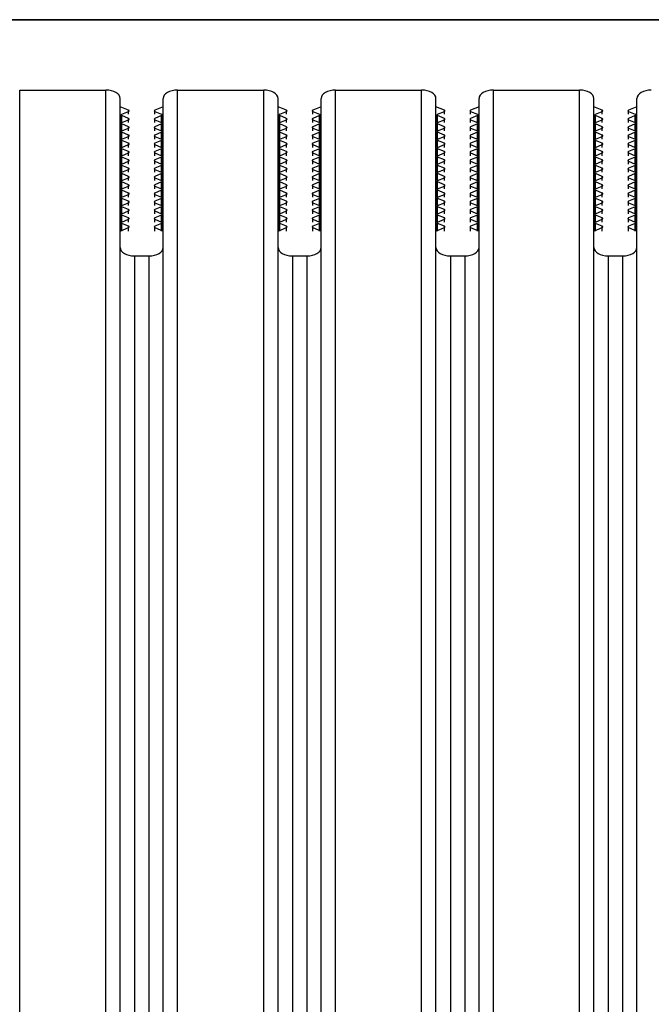
# Model space of a CAD drawing. Units: millimetres. Extents: x -299 to 5409, y 171 to 4207.
# Drawn here: x 3198 to 3242, y 2919 to 2988 of the extents above; entities that cross this region are included whole.
import ezdxf

# ---------------------------------------------------------------- set-up
doc = ezdxf.new("R2010")
doc.units = ezdxf.units.MM
doc.header["$LTSCALE"] = 326.7
doc.layers.add('KOD1930-0110DXF_CONTINUOUS_LINE', color=7, linetype='CONTINUOUS')
doc.layers.add('KOD1930-0620DXF_CONTINUOUS_LINE', color=7, linetype='CONTINUOUS')

msp = doc.modelspace()

# ---------------------------------------------------------------- linework, layer by layer
at = {"layer": 'KOD1930-0110DXF_CONTINUOUS_LINE', "color": 0, "linetype": 'Continuous'}
for p, q in [((3277.655, 2988.058), (3138.655, 2988.058)), ((3197.655, 2152.965), (3197.655, 2983.15)), ((3197.655, 2983.15), (3203.655, 2983.15)), ((3203.655, 2152.965), (3203.655, 2983.15)), ((3208.655, 2152.965), (3208.655, 2983.15)), ((3208.655, 2983.15), (3214.655, 2983.15)), ((3214.655, 2152.965), (3214.655, 2983.15)), ((3219.655, 2152.965), (3219.655, 2983.15)), ((3219.655, 2983.15), (3225.655, 2983.15)), ((3225.655, 2152.965), (3225.655, 2983.15)), ((3230.655, 2152.965), (3230.655, 2983.15)), ((3230.655, 2983.15), (3236.655, 2983.15)), ((3236.655, 2152.965), (3236.655, 2983.15)), ((3204.655, 2153.543), (3204.655, 2982.573)), ((3207.655, 2153.543), (3207.655, 2982.573)), ((3215.655, 2153.543), (3215.655, 2982.573)), ((3218.655, 2153.543), (3218.655, 2982.573)), ((3226.655, 2153.543), (3226.655, 2982.573)), ((3229.655, 2153.543), (3229.655, 2982.573)), ((3237.655, 2153.543), (3237.655, 2982.573)), ((3240.655, 2153.543), (3240.655, 2982.573)), ((3205.241, 2981.754), (3204.655, 2981.996)), ((3204.769, 2981.465), (3205.241, 2981.66)), ((3205.241, 2981.465), (3205.241, 2981.754)), ((3207.655, 2981.996), (3207.069, 2981.754)), ((3207.069, 2981.465), (3207.069, 2981.754)), ((3207.069, 2981.66), (3207.541, 2981.465)), ((3216.241, 2981.754), (3215.655, 2981.996)), ((3215.769, 2981.465), (3216.241, 2981.66)), ((3216.241, 2981.465), (3216.241, 2981.754)), ((3218.655, 2981.996), (3218.069, 2981.754)), ((3218.069, 2981.465), (3218.069, 2981.754)), ((3218.069, 2981.66), (3218.541, 2981.465)), ((3227.241, 2981.754), (3226.655, 2981.996)), ((3226.769, 2981.465), (3227.241, 2981.66)), ((3227.241, 2981.465), (3227.241, 2981.754)), ((3229.655, 2981.996), (3229.069, 2981.754)), ((3229.069, 2981.465), (3229.069, 2981.754)), ((3229.069, 2981.66), (3229.541, 2981.465)), ((3238.241, 2981.754), (3237.655, 2981.996)), ((3237.769, 2981.465), (3238.241, 2981.66)), ((3238.241, 2981.465), (3238.241, 2981.754)), ((3240.655, 2981.996), (3240.069, 2981.754)), ((3240.069, 2981.465), (3240.069, 2981.754)), ((3240.069, 2981.66), (3240.541, 2981.465)), ((3204.727, 2980.888), (3204.727, 2981.418)), ((3204.727, 2980.311), (3204.727, 2980.841)), ((3204.769, 2980.888), (3204.769, 2981.371)), ((3205.241, 2981.177), (3204.769, 2981.371)), ((3204.769, 2980.888), (3205.241, 2981.083)), ((3204.769, 2980.311), (3204.769, 2980.794)), ((3205.241, 2980.599), (3204.769, 2980.794)), ((3205.241, 2980.888), (3205.241, 2981.177)), ((3207.541, 2981.371), (3207.069, 2981.177)), ((3207.069, 2980.888), (3207.069, 2981.177)), ((3207.069, 2981.083), (3207.541, 2980.888)), ((3207.541, 2980.794), (3207.069, 2980.599)), ((3207.541, 2980.888), (3207.541, 2981.371)), ((3207.541, 2980.311), (3207.541, 2980.794)), ((3207.583, 2980.888), (3207.583, 2981.418)), ((3207.583, 2980.311), (3207.583, 2980.841)), ((3215.727, 2980.888), (3215.727, 2981.418)), ((3215.727, 2980.311), (3215.727, 2980.841)), ((3215.769, 2980.888), (3215.769, 2981.371)), ((3216.241, 2981.177), (3215.769, 2981.371)), ((3215.769, 2980.888), (3216.241, 2981.083)), ((3215.769, 2980.311), (3215.769, 2980.794)), ((3216.241, 2980.599), (3215.769, 2980.794)), ((3216.241, 2980.888), (3216.241, 2981.177)), ((3218.541, 2981.371), (3218.069, 2981.177)), ((3218.069, 2980.888), (3218.069, 2981.177)), ((3218.069, 2981.083), (3218.541, 2980.888)), ((3218.541, 2980.794), (3218.069, 2980.599)), ((3218.541, 2980.888), (3218.541, 2981.371)), ((3218.541, 2980.311), (3218.541, 2980.794)), ((3218.583, 2980.888), (3218.583, 2981.418)), ((3218.583, 2980.311), (3218.583, 2980.841)), ((3226.727, 2980.888), (3226.727, 2981.418)), ((3226.727, 2980.311), (3226.727, 2980.841)), ((3226.769, 2980.888), (3226.769, 2981.371)), ((3227.241, 2981.177), (3226.769, 2981.371)), ((3226.769, 2980.888), (3227.241, 2981.083)), ((3226.769, 2980.311), (3226.769, 2980.794)), ((3227.241, 2980.599), (3226.769, 2980.794)), ((3227.241, 2980.888), (3227.241, 2981.177)), ((3229.541, 2981.371), (3229.069, 2981.177)), ((3229.069, 2980.888), (3229.069, 2981.177)), ((3229.069, 2981.083), (3229.541, 2980.888)), ((3229.541, 2980.794), (3229.069, 2980.599)), ((3229.541, 2980.888), (3229.541, 2981.371)), ((3229.541, 2980.311), (3229.541, 2980.794)), ((3229.583, 2980.888), (3229.583, 2981.418)), ((3229.583, 2980.311), (3229.583, 2980.841)), ((3237.727, 2980.888), (3237.727, 2981.418)), ((3237.727, 2980.311), (3237.727, 2980.841)), ((3237.769, 2980.888), (3237.769, 2981.371)), ((3238.241, 2981.177), (3237.769, 2981.371)), ((3237.769, 2980.888), (3238.241, 2981.083)), ((3237.769, 2980.311), (3237.769, 2980.794)), ((3238.241, 2980.599), (3237.769, 2980.794)), ((3238.241, 2980.888), (3238.241, 2981.177)), ((3240.541, 2981.371), (3240.069, 2981.177)), ((3240.069, 2980.888), (3240.069, 2981.177)), ((3240.069, 2981.083), (3240.541, 2980.888)), ((3240.541, 2980.794), (3240.069, 2980.599)), ((3240.541, 2980.888), (3240.541, 2981.371)), ((3240.541, 2980.311), (3240.541, 2980.794)), ((3240.583, 2980.888), (3240.583, 2981.418)), ((3240.583, 2980.311), (3240.583, 2980.841)), ((3204.727, 2979.733), (3204.727, 2980.264)), ((3204.769, 2980.311), (3205.241, 2980.505)), ((3204.769, 2979.733), (3204.769, 2980.217)), ((3205.241, 2980.022), (3204.769, 2980.217)), ((3205.241, 2980.311), (3205.241, 2980.599)), ((3207.069, 2980.311), (3207.069, 2980.599)), ((3207.069, 2980.505), (3207.541, 2980.311)), ((3207.541, 2980.217), (3207.069, 2980.022)), ((3207.541, 2979.733), (3207.541, 2980.217)), ((3207.583, 2979.733), (3207.583, 2980.264)), ((3215.727, 2979.733), (3215.727, 2980.264)), ((3215.769, 2980.311), (3216.241, 2980.505)), ((3215.769, 2979.733), (3215.769, 2980.217)), ((3216.241, 2980.022), (3215.769, 2980.217)), ((3216.241, 2980.311), (3216.241, 2980.599)), ((3218.069, 2980.311), (3218.069, 2980.599)), ((3218.069, 2980.505), (3218.541, 2980.311)), ((3218.541, 2980.217), (3218.069, 2980.022)), ((3218.541, 2979.733), (3218.541, 2980.217)), ((3218.583, 2979.733), (3218.583, 2980.264)), ((3226.727, 2979.733), (3226.727, 2980.264)), ((3226.769, 2980.311), (3227.241, 2980.505)), ((3226.769, 2979.733), (3226.769, 2980.217)), ((3227.241, 2980.022), (3226.769, 2980.217)), ((3227.241, 2980.311), (3227.241, 2980.599)), ((3229.069, 2980.311), (3229.069, 2980.599)), ((3229.069, 2980.505), (3229.541, 2980.311)), ((3229.541, 2980.217), (3229.069, 2980.022)), ((3229.541, 2979.733), (3229.541, 2980.217)), ((3229.583, 2979.733), (3229.583, 2980.264)), ((3237.727, 2979.733), (3237.727, 2980.264)), ((3237.769, 2980.311), (3238.241, 2980.505)), ((3237.769, 2979.733), (3237.769, 2980.217)), ((3238.241, 2980.022), (3237.769, 2980.217)), ((3238.241, 2980.311), (3238.241, 2980.599)), ((3240.069, 2980.311), (3240.069, 2980.599)), ((3240.069, 2980.505), (3240.541, 2980.311)), ((3240.541, 2980.217), (3240.069, 2980.022)), ((3240.541, 2979.733), (3240.541, 2980.217)), ((3240.583, 2979.733), (3240.583, 2980.264)), ((3204.727, 2979.156), (3204.727, 2979.686)), ((3204.769, 2979.733), (3205.241, 2979.928)), ((3204.769, 2979.156), (3204.769, 2979.639)), ((3205.241, 2979.445), (3204.769, 2979.639)), ((3205.241, 2979.733), (3205.241, 2980.022)), ((3205.241, 2979.156), (3205.241, 2979.445)), ((3207.069, 2979.733), (3207.069, 2980.022)), ((3207.069, 2979.928), (3207.541, 2979.733)), ((3207.541, 2979.639), (3207.069, 2979.445)), ((3207.069, 2979.156), (3207.069, 2979.445)), ((3207.541, 2979.156), (3207.541, 2979.639)), ((3207.583, 2979.156), (3207.583, 2979.686)), ((3215.727, 2979.156), (3215.727, 2979.686)), ((3215.769, 2979.733), (3216.241, 2979.928)), ((3215.769, 2979.156), (3215.769, 2979.639)), ((3216.241, 2979.445), (3215.769, 2979.639)), ((3216.241, 2979.733), (3216.241, 2980.022)), ((3216.241, 2979.156), (3216.241, 2979.445)), ((3218.069, 2979.733), (3218.069, 2980.022)), ((3218.069, 2979.928), (3218.541, 2979.733)), ((3218.541, 2979.639), (3218.069, 2979.445)), ((3218.069, 2979.156), (3218.069, 2979.445)), ((3218.541, 2979.156), (3218.541, 2979.639)), ((3218.583, 2979.156), (3218.583, 2979.686)), ((3226.727, 2979.156), (3226.727, 2979.686)), ((3226.769, 2979.733), (3227.241, 2979.928)), ((3226.769, 2979.156), (3226.769, 2979.639)), ((3227.241, 2979.445), (3226.769, 2979.639)), ((3227.241, 2979.733), (3227.241, 2980.022)), ((3227.241, 2979.156), (3227.241, 2979.445)), ((3229.069, 2979.733), (3229.069, 2980.022)), ((3229.069, 2979.928), (3229.541, 2979.733)), ((3229.541, 2979.639), (3229.069, 2979.445)), ((3229.069, 2979.156), (3229.069, 2979.445)), ((3229.541, 2979.156), (3229.541, 2979.639)), ((3229.583, 2979.156), (3229.583, 2979.686)), ((3237.727, 2979.156), (3237.727, 2979.686)), ((3237.769, 2979.733), (3238.241, 2979.928)), ((3237.769, 2979.156), (3237.769, 2979.639)), ((3238.241, 2979.445), (3237.769, 2979.639)), ((3238.241, 2979.733), (3238.241, 2980.022)), ((3238.241, 2979.156), (3238.241, 2979.445)), ((3240.069, 2979.733), (3240.069, 2980.022)), ((3240.069, 2979.928), (3240.541, 2979.733)), ((3240.541, 2979.639), (3240.069, 2979.445)), ((3240.069, 2979.156), (3240.069, 2979.445)), ((3240.541, 2979.156), (3240.541, 2979.639)), ((3240.583, 2979.156), (3240.583, 2979.686)), ((3204.727, 2978.579), (3204.727, 2979.109)), ((3204.769, 2979.156), (3205.241, 2979.351)), ((3204.769, 2978.579), (3204.769, 2979.062)), ((3205.241, 2978.867), (3204.769, 2979.062)), ((3204.769, 2978.579), (3205.241, 2978.773)), ((3205.241, 2978.579), (3205.241, 2978.867)), ((3207.069, 2979.351), (3207.541, 2979.156)), ((3207.541, 2979.062), (3207.069, 2978.867)), ((3207.069, 2978.579), (3207.069, 2978.867)), ((3207.069, 2978.773), (3207.541, 2978.579)), ((3207.541, 2978.579), (3207.541, 2979.062)), ((3207.583, 2978.579), (3207.583, 2979.109)), ((3215.727, 2978.579), (3215.727, 2979.109)), ((3215.769, 2979.156), (3216.241, 2979.351)), ((3215.769, 2978.579), (3215.769, 2979.062)), ((3216.241, 2978.867), (3215.769, 2979.062)), ((3215.769, 2978.579), (3216.241, 2978.773)), ((3216.241, 2978.579), (3216.241, 2978.867)), ((3218.069, 2979.351), (3218.541, 2979.156)), ((3218.541, 2979.062), (3218.069, 2978.867)), ((3218.069, 2978.579), (3218.069, 2978.867)), ((3218.069, 2978.773), (3218.541, 2978.579)), ((3218.541, 2978.579), (3218.541, 2979.062)), ((3218.583, 2978.579), (3218.583, 2979.109)), ((3226.727, 2978.579), (3226.727, 2979.109)), ((3226.769, 2979.156), (3227.241, 2979.351)), ((3226.769, 2978.579), (3226.769, 2979.062)), ((3227.241, 2978.867), (3226.769, 2979.062)), ((3226.769, 2978.579), (3227.241, 2978.773)), ((3227.241, 2978.579), (3227.241, 2978.867)), ((3229.069, 2979.351), (3229.541, 2979.156)), ((3229.541, 2979.062), (3229.069, 2978.867)), ((3229.069, 2978.579), (3229.069, 2978.867)), ((3229.069, 2978.773), (3229.541, 2978.579)), ((3229.541, 2978.579), (3229.541, 2979.062)), ((3229.583, 2978.579), (3229.583, 2979.109)), ((3237.727, 2978.579), (3237.727, 2979.109)), ((3237.769, 2979.156), (3238.241, 2979.351)), ((3237.769, 2978.579), (3237.769, 2979.062)), ((3238.241, 2978.867), (3237.769, 2979.062)), ((3237.769, 2978.579), (3238.241, 2978.773)), ((3238.241, 2978.579), (3238.241, 2978.867)), ((3240.069, 2979.351), (3240.541, 2979.156)), ((3240.541, 2979.062), (3240.069, 2978.867)), ((3240.069, 2978.579), (3240.069, 2978.867)), ((3240.069, 2978.773), (3240.541, 2978.579)), ((3240.541, 2978.579), (3240.541, 2979.062)), ((3240.583, 2978.579), (3240.583, 2979.109)), ((3204.727, 2978.001), (3204.727, 2978.532)), ((3204.769, 2978.001), (3204.769, 2978.485)), ((3205.241, 2978.29), (3204.769, 2978.485)), ((3204.769, 2978.001), (3205.241, 2978.196)), ((3205.241, 2978.001), (3205.241, 2978.29)), ((3207.541, 2978.485), (3207.069, 2978.29)), ((3207.069, 2978.001), (3207.069, 2978.29)), ((3207.069, 2978.196), (3207.541, 2978.001)), ((3207.541, 2978.001), (3207.541, 2978.485)), ((3207.583, 2978.001), (3207.583, 2978.532)), ((3215.727, 2978.001), (3215.727, 2978.532)), ((3215.769, 2978.001), (3215.769, 2978.485)), ((3216.241, 2978.29), (3215.769, 2978.485)), ((3215.769, 2978.001), (3216.241, 2978.196)), ((3216.241, 2978.001), (3216.241, 2978.29)), ((3218.541, 2978.485), (3218.069, 2978.29)), ((3218.069, 2978.001), (3218.069, 2978.29)), ((3218.069, 2978.196), (3218.541, 2978.001)), ((3218.541, 2978.001), (3218.541, 2978.485)), ((3218.583, 2978.001), (3218.583, 2978.532)), ((3226.727, 2978.001), (3226.727, 2978.532)), ((3226.769, 2978.001), (3226.769, 2978.485)), ((3227.241, 2978.29), (3226.769, 2978.485)), ((3226.769, 2978.001), (3227.241, 2978.196)), ((3227.241, 2978.001), (3227.241, 2978.29)), ((3229.541, 2978.485), (3229.069, 2978.29)), ((3229.069, 2978.001), (3229.069, 2978.29)), ((3229.069, 2978.196), (3229.541, 2978.001)), ((3229.541, 2978.001), (3229.541, 2978.485)), ((3229.583, 2978.001), (3229.583, 2978.532)), ((3237.727, 2978.001), (3237.727, 2978.532)), ((3237.769, 2978.001), (3237.769, 2978.485)), ((3238.241, 2978.29), (3237.769, 2978.485)), ((3237.769, 2978.001), (3238.241, 2978.196)), ((3238.241, 2978.001), (3238.241, 2978.29)), ((3240.541, 2978.485), (3240.069, 2978.29)), ((3240.069, 2978.001), (3240.069, 2978.29)), ((3240.069, 2978.196), (3240.541, 2978.001)), ((3240.541, 2978.001), (3240.541, 2978.485)), ((3240.583, 2978.001), (3240.583, 2978.532)), ((3204.727, 2977.424), (3204.727, 2977.954)), ((3204.727, 2976.847), (3204.727, 2977.377)), ((3204.769, 2977.424), (3204.769, 2977.907)), ((3205.241, 2977.713), (3204.769, 2977.907)), ((3204.769, 2977.424), (3205.241, 2977.619)), ((3205.241, 2977.424), (3205.241, 2977.713)), ((3207.541, 2977.907), (3207.069, 2977.713)), ((3207.069, 2977.424), (3207.069, 2977.713)), ((3207.069, 2977.619), (3207.541, 2977.424)), ((3207.541, 2977.424), (3207.541, 2977.907)), ((3207.583, 2977.424), (3207.583, 2977.954)), ((3207.583, 2976.847), (3207.583, 2977.377)), ((3215.727, 2977.424), (3215.727, 2977.954)), ((3215.727, 2976.847), (3215.727, 2977.377)), ((3215.769, 2977.424), (3215.769, 2977.907)), ((3216.241, 2977.713), (3215.769, 2977.907)), ((3215.769, 2977.424), (3216.241, 2977.619)), ((3216.241, 2977.424), (3216.241, 2977.713)), ((3218.541, 2977.907), (3218.069, 2977.713)), ((3218.069, 2977.424), (3218.069, 2977.713)), ((3218.069, 2977.619), (3218.541, 2977.424)), ((3218.541, 2977.424), (3218.541, 2977.907)), ((3218.583, 2977.424), (3218.583, 2977.954)), ((3218.583, 2976.847), (3218.583, 2977.377)), ((3226.727, 2977.424), (3226.727, 2977.954)), ((3226.727, 2976.847), (3226.727, 2977.377)), ((3226.769, 2977.424), (3226.769, 2977.907)), ((3227.241, 2977.713), (3226.769, 2977.907)), ((3226.769, 2977.424), (3227.241, 2977.619)), ((3227.241, 2977.424), (3227.241, 2977.713)), ((3229.541, 2977.907), (3229.069, 2977.713)), ((3229.069, 2977.424), (3229.069, 2977.713)), ((3229.069, 2977.619), (3229.541, 2977.424)), ((3229.541, 2977.424), (3229.541, 2977.907)), ((3229.583, 2977.424), (3229.583, 2977.954)), ((3229.583, 2976.847), (3229.583, 2977.377)), ((3237.727, 2977.424), (3237.727, 2977.954)), ((3237.727, 2976.847), (3237.727, 2977.377)), ((3237.769, 2977.424), (3237.769, 2977.907)), ((3238.241, 2977.713), (3237.769, 2977.907)), ((3237.769, 2977.424), (3238.241, 2977.619)), ((3238.241, 2977.424), (3238.241, 2977.713)), ((3240.541, 2977.907), (3240.069, 2977.713)), ((3240.069, 2977.424), (3240.069, 2977.713)), ((3240.069, 2977.619), (3240.541, 2977.424)), ((3240.541, 2977.424), (3240.541, 2977.907)), ((3240.583, 2977.424), (3240.583, 2977.954)), ((3240.583, 2976.847), (3240.583, 2977.377)), ((3204.727, 2976.269), (3204.727, 2976.8)), ((3204.769, 2976.847), (3204.769, 2977.33)), ((3205.241, 2977.135), (3204.769, 2977.33)), ((3204.769, 2976.847), (3205.241, 2977.041)), ((3204.769, 2976.269), (3204.769, 2976.753)), ((3205.241, 2976.558), (3204.769, 2976.753)), ((3205.241, 2976.847), (3205.241, 2977.135)), ((3207.541, 2977.33), (3207.069, 2977.135)), ((3207.069, 2976.847), (3207.069, 2977.135)), ((3207.069, 2977.041), (3207.541, 2976.847)), ((3207.541, 2976.753), (3207.069, 2976.558)), ((3207.541, 2976.847), (3207.541, 2977.33)), ((3207.541, 2976.269), (3207.541, 2976.753)), ((3207.583, 2976.269), (3207.583, 2976.8)), ((3215.727, 2976.269), (3215.727, 2976.8)), ((3215.769, 2976.847), (3215.769, 2977.33)), ((3216.241, 2977.135), (3215.769, 2977.33)), ((3215.769, 2976.847), (3216.241, 2977.041)), ((3215.769, 2976.269), (3215.769, 2976.753)), ((3216.241, 2976.558), (3215.769, 2976.753)), ((3216.241, 2976.847), (3216.241, 2977.135)), ((3218.541, 2977.33), (3218.069, 2977.135)), ((3218.069, 2976.847), (3218.069, 2977.135)), ((3218.069, 2977.041), (3218.541, 2976.847)), ((3218.541, 2976.753), (3218.069, 2976.558)), ((3218.541, 2976.847), (3218.541, 2977.33)), ((3218.541, 2976.269), (3218.541, 2976.753)), ((3218.583, 2976.269), (3218.583, 2976.8)), ((3226.727, 2976.269), (3226.727, 2976.8)), ((3226.769, 2976.847), (3226.769, 2977.33)), ((3227.241, 2977.135), (3226.769, 2977.33)), ((3226.769, 2976.847), (3227.241, 2977.041)), ((3226.769, 2976.269), (3226.769, 2976.753)), ((3227.241, 2976.558), (3226.769, 2976.753)), ((3227.241, 2976.847), (3227.241, 2977.135)), ((3229.541, 2977.33), (3229.069, 2977.135)), ((3229.069, 2976.847), (3229.069, 2977.135)), ((3229.069, 2977.041), (3229.541, 2976.847)), ((3229.541, 2976.753), (3229.069, 2976.558)), ((3229.541, 2976.847), (3229.541, 2977.33)), ((3229.541, 2976.269), (3229.541, 2976.753)), ((3229.583, 2976.269), (3229.583, 2976.8)), ((3237.727, 2976.269), (3237.727, 2976.8)), ((3237.769, 2976.847), (3237.769, 2977.33)), ((3238.241, 2977.135), (3237.769, 2977.33)), ((3237.769, 2976.847), (3238.241, 2977.041)), ((3237.769, 2976.269), (3237.769, 2976.753)), ((3238.241, 2976.558), (3237.769, 2976.753)), ((3238.241, 2976.847), (3238.241, 2977.135)), ((3240.541, 2977.33), (3240.069, 2977.135)), ((3240.069, 2976.847), (3240.069, 2977.135)), ((3240.069, 2977.041), (3240.541, 2976.847)), ((3240.541, 2976.753), (3240.069, 2976.558)), ((3240.541, 2976.847), (3240.541, 2977.33)), ((3240.541, 2976.269), (3240.541, 2976.753)), ((3240.583, 2976.269), (3240.583, 2976.8)), ((3204.727, 2975.692), (3204.727, 2976.222)), ((3204.769, 2976.269), (3205.241, 2976.464)), ((3204.769, 2975.692), (3204.769, 2976.175)), ((3205.241, 2975.98), (3204.769, 2976.175)), ((3205.241, 2976.269), (3205.241, 2976.558)), ((3205.241, 2975.692), (3205.241, 2975.98)), ((3207.069, 2976.269), (3207.069, 2976.558)), ((3207.069, 2976.464), (3207.541, 2976.269)), ((3207.541, 2976.175), (3207.069, 2975.98)), ((3207.069, 2975.692), (3207.069, 2975.98)), ((3207.541, 2975.692), (3207.541, 2976.175)), ((3207.583, 2975.692), (3207.583, 2976.222)), ((3215.727, 2975.692), (3215.727, 2976.222)), ((3215.769, 2976.269), (3216.241, 2976.464)), ((3215.769, 2975.692), (3215.769, 2976.175)), ((3216.241, 2975.98), (3215.769, 2976.175)), ((3216.241, 2976.269), (3216.241, 2976.558)), ((3216.241, 2975.692), (3216.241, 2975.98)), ((3218.069, 2976.269), (3218.069, 2976.558)), ((3218.069, 2976.464), (3218.541, 2976.269)), ((3218.541, 2976.175), (3218.069, 2975.98)), ((3218.069, 2975.692), (3218.069, 2975.98)), ((3218.541, 2975.692), (3218.541, 2976.175)), ((3218.583, 2975.692), (3218.583, 2976.222)), ((3226.727, 2975.692), (3226.727, 2976.222)), ((3226.769, 2976.269), (3227.241, 2976.464)), ((3226.769, 2975.692), (3226.769, 2976.175)), ((3227.241, 2975.98), (3226.769, 2976.175)), ((3227.241, 2976.269), (3227.241, 2976.558)), ((3227.241, 2975.692), (3227.241, 2975.98)), ((3229.069, 2976.269), (3229.069, 2976.558)), ((3229.069, 2976.464), (3229.541, 2976.269)), ((3229.541, 2976.175), (3229.069, 2975.98)), ((3229.069, 2975.692), (3229.069, 2975.98)), ((3229.541, 2975.692), (3229.541, 2976.175)), ((3229.583, 2975.692), (3229.583, 2976.222)), ((3237.727, 2975.692), (3237.727, 2976.222)), ((3237.769, 2976.269), (3238.241, 2976.464)), ((3237.769, 2975.692), (3237.769, 2976.175)), ((3238.241, 2975.98), (3237.769, 2976.175)), ((3238.241, 2976.269), (3238.241, 2976.558)), ((3238.241, 2975.692), (3238.241, 2975.98)), ((3240.069, 2976.269), (3240.069, 2976.558)), ((3240.069, 2976.464), (3240.541, 2976.269)), ((3240.541, 2976.175), (3240.069, 2975.98)), ((3240.069, 2975.692), (3240.069, 2975.98)), ((3240.541, 2975.692), (3240.541, 2976.175)), ((3240.583, 2975.692), (3240.583, 2976.222)), ((3204.727, 2975.114), (3204.727, 2975.645)), ((3204.769, 2975.692), (3205.241, 2975.887)), ((3204.769, 2975.114), (3204.769, 2975.598)), ((3205.241, 2975.403), (3204.769, 2975.598)), ((3204.769, 2975.114), (3205.241, 2975.309)), ((3205.241, 2975.114), (3205.241, 2975.403)), ((3207.069, 2975.887), (3207.541, 2975.692)), ((3207.541, 2975.598), (3207.069, 2975.403)), ((3207.069, 2975.114), (3207.069, 2975.403)), ((3207.069, 2975.309), (3207.541, 2975.114)), ((3207.541, 2975.114), (3207.541, 2975.598)), ((3207.583, 2975.114), (3207.583, 2975.645)), ((3215.727, 2975.114), (3215.727, 2975.645)), ((3215.769, 2975.692), (3216.241, 2975.887)), ((3215.769, 2975.114), (3215.769, 2975.598)), ((3216.241, 2975.403), (3215.769, 2975.598)), ((3215.769, 2975.114), (3216.241, 2975.309)), ((3216.241, 2975.114), (3216.241, 2975.403)), ((3218.069, 2975.887), (3218.541, 2975.692)), ((3218.541, 2975.598), (3218.069, 2975.403)), ((3218.069, 2975.114), (3218.069, 2975.403)), ((3218.069, 2975.309), (3218.541, 2975.114)), ((3218.541, 2975.114), (3218.541, 2975.598)), ((3218.583, 2975.114), (3218.583, 2975.645)), ((3226.727, 2975.114), (3226.727, 2975.645)), ((3226.769, 2975.692), (3227.241, 2975.887)), ((3226.769, 2975.114), (3226.769, 2975.598)), ((3227.241, 2975.403), (3226.769, 2975.598)), ((3226.769, 2975.114), (3227.241, 2975.309)), ((3227.241, 2975.114), (3227.241, 2975.403)), ((3229.069, 2975.887), (3229.541, 2975.692)), ((3229.541, 2975.598), (3229.069, 2975.403)), ((3229.069, 2975.114), (3229.069, 2975.403)), ((3229.069, 2975.309), (3229.541, 2975.114)), ((3229.541, 2975.114), (3229.541, 2975.598)), ((3229.583, 2975.114), (3229.583, 2975.645)), ((3237.727, 2975.114), (3237.727, 2975.645)), ((3237.769, 2975.692), (3238.241, 2975.887)), ((3237.769, 2975.114), (3237.769, 2975.598)), ((3238.241, 2975.403), (3237.769, 2975.598)), ((3237.769, 2975.114), (3238.241, 2975.309)), ((3238.241, 2975.114), (3238.241, 2975.403)), ((3240.069, 2975.887), (3240.541, 2975.692)), ((3240.541, 2975.598), (3240.069, 2975.403)), ((3240.069, 2975.114), (3240.069, 2975.403)), ((3240.069, 2975.309), (3240.541, 2975.114)), ((3240.541, 2975.114), (3240.541, 2975.598)), ((3240.583, 2975.114), (3240.583, 2975.645)), ((3204.727, 2974.537), (3204.727, 2975.067)), ((3204.769, 2974.537), (3204.769, 2975.02)), ((3205.241, 2974.826), (3204.769, 2975.02)), ((3204.769, 2974.537), (3205.241, 2974.732)), ((3205.241, 2974.537), (3205.241, 2974.826)), ((3207.541, 2975.02), (3207.069, 2974.826)), ((3207.069, 2974.537), (3207.069, 2974.826)), ((3207.069, 2974.732), (3207.541, 2974.537)), ((3207.541, 2974.537), (3207.541, 2975.02)), ((3207.583, 2974.537), (3207.583, 2975.067)), ((3215.727, 2974.537), (3215.727, 2975.067)), ((3215.769, 2974.537), (3215.769, 2975.02)), ((3216.241, 2974.826), (3215.769, 2975.02)), ((3215.769, 2974.537), (3216.241, 2974.732)), ((3216.241, 2974.537), (3216.241, 2974.826)), ((3218.541, 2975.02), (3218.069, 2974.826)), ((3218.069, 2974.537), (3218.069, 2974.826)), ((3218.069, 2974.732), (3218.541, 2974.537)), ((3218.541, 2974.537), (3218.541, 2975.02)), ((3218.583, 2974.537), (3218.583, 2975.067)), ((3226.727, 2974.537), (3226.727, 2975.067)), ((3226.769, 2974.537), (3226.769, 2975.02)), ((3227.241, 2974.826), (3226.769, 2975.02)), ((3226.769, 2974.537), (3227.241, 2974.732)), ((3227.241, 2974.537), (3227.241, 2974.826)), ((3229.541, 2975.02), (3229.069, 2974.826)), ((3229.069, 2974.537), (3229.069, 2974.826)), ((3229.069, 2974.732), (3229.541, 2974.537)), ((3229.541, 2974.537), (3229.541, 2975.02)), ((3229.583, 2974.537), (3229.583, 2975.067)), ((3237.727, 2974.537), (3237.727, 2975.067)), ((3237.769, 2974.537), (3237.769, 2975.02)), ((3238.241, 2974.826), (3237.769, 2975.02)), ((3237.769, 2974.537), (3238.241, 2974.732)), ((3238.241, 2974.537), (3238.241, 2974.826)), ((3240.541, 2975.02), (3240.069, 2974.826)), ((3240.069, 2974.537), (3240.069, 2974.826)), ((3240.069, 2974.732), (3240.541, 2974.537)), ((3240.541, 2974.537), (3240.541, 2975.02)), ((3240.583, 2974.537), (3240.583, 2975.067)), ((3204.727, 2973.96), (3204.727, 2974.49)), ((3204.769, 2973.96), (3204.769, 2974.443)), ((3205.241, 2974.248), (3204.769, 2974.443)), ((3204.769, 2973.96), (3205.241, 2974.154)), ((3205.241, 2973.96), (3205.241, 2974.248)), ((3207.541, 2974.443), (3207.069, 2974.248)), ((3207.069, 2973.96), (3207.069, 2974.248)), ((3207.069, 2974.154), (3207.541, 2973.96)), ((3207.541, 2973.96), (3207.541, 2974.443)), ((3207.583, 2973.96), (3207.583, 2974.49)), ((3215.727, 2973.96), (3215.727, 2974.49)), ((3215.769, 2973.96), (3215.769, 2974.443)), ((3216.241, 2974.248), (3215.769, 2974.443)), ((3215.769, 2973.96), (3216.241, 2974.154)), ((3216.241, 2973.96), (3216.241, 2974.248)), ((3218.541, 2974.443), (3218.069, 2974.248)), ((3218.069, 2973.96), (3218.069, 2974.248)), ((3218.069, 2974.154), (3218.541, 2973.96)), ((3218.541, 2973.96), (3218.541, 2974.443)), ((3218.583, 2973.96), (3218.583, 2974.49)), ((3226.727, 2973.96), (3226.727, 2974.49)), ((3226.769, 2973.96), (3226.769, 2974.443)), ((3227.241, 2974.248), (3226.769, 2974.443)), ((3226.769, 2973.96), (3227.241, 2974.154)), ((3227.241, 2973.96), (3227.241, 2974.248)), ((3229.541, 2974.443), (3229.069, 2974.248)), ((3229.069, 2973.96), (3229.069, 2974.248)), ((3229.069, 2974.154), (3229.541, 2973.96)), ((3229.541, 2973.96), (3229.541, 2974.443)), ((3229.583, 2973.96), (3229.583, 2974.49)), ((3237.727, 2973.96), (3237.727, 2974.49)), ((3237.769, 2973.96), (3237.769, 2974.443)), ((3238.241, 2974.248), (3237.769, 2974.443)), ((3237.769, 2973.96), (3238.241, 2974.154)), ((3238.241, 2973.96), (3238.241, 2974.248)), ((3240.541, 2974.443), (3240.069, 2974.248)), ((3240.069, 2973.96), (3240.069, 2974.248)), ((3240.069, 2974.154), (3240.541, 2973.96)), ((3240.541, 2973.96), (3240.541, 2974.443)), ((3240.583, 2973.96), (3240.583, 2974.49)), ((3204.655, 2973.335), (3205.241, 2973.577)), ((3204.727, 2973.335), (3204.727, 2973.913)), ((3204.769, 2973.335), (3204.769, 2973.866)), ((3205.241, 2973.671), (3204.769, 2973.866)), ((3205.241, 2973.335), (3205.241, 2973.671)), ((3207.541, 2973.866), (3207.069, 2973.671)), ((3207.069, 2973.335), (3207.069, 2973.671)), ((3207.069, 2973.577), (3207.655, 2973.335)), ((3207.541, 2973.335), (3207.541, 2973.866)), ((3207.583, 2973.335), (3207.583, 2973.913)), ((3215.655, 2973.335), (3216.241, 2973.577)), ((3215.727, 2973.335), (3215.727, 2973.913)), ((3215.769, 2973.335), (3215.769, 2973.866)), ((3216.241, 2973.671), (3215.769, 2973.866)), ((3216.241, 2973.335), (3216.241, 2973.671)), ((3218.541, 2973.866), (3218.069, 2973.671)), ((3218.069, 2973.335), (3218.069, 2973.671)), ((3218.069, 2973.577), (3218.655, 2973.335)), ((3218.541, 2973.335), (3218.541, 2973.866)), ((3218.583, 2973.335), (3218.583, 2973.913)), ((3226.655, 2973.335), (3227.241, 2973.577)), ((3226.727, 2973.335), (3226.727, 2973.913)), ((3226.769, 2973.335), (3226.769, 2973.866)), ((3227.241, 2973.671), (3226.769, 2973.866)), ((3227.241, 2973.335), (3227.241, 2973.671)), ((3229.541, 2973.866), (3229.069, 2973.671)), ((3229.069, 2973.335), (3229.069, 2973.671)), ((3229.069, 2973.577), (3229.655, 2973.335)), ((3229.541, 2973.335), (3229.541, 2973.866)), ((3229.583, 2973.335), (3229.583, 2973.913)), ((3237.655, 2973.335), (3238.241, 2973.577)), ((3237.727, 2973.335), (3237.727, 2973.913)), ((3237.769, 2973.335), (3237.769, 2973.866)), ((3238.241, 2973.671), (3237.769, 2973.866)), ((3238.241, 2973.335), (3238.241, 2973.671)), ((3240.541, 2973.866), (3240.069, 2973.671)), ((3240.069, 2973.335), (3240.069, 2973.671)), ((3240.069, 2973.577), (3240.655, 2973.335)), ((3240.541, 2973.335), (3240.541, 2973.866)), ((3240.583, 2973.335), (3240.583, 2973.913)), ((3205.655, 2971.603), (3205.655, 2164.512)), ((3205.655, 2971.603), (3206.655, 2971.603)), ((3206.655, 2971.603), (3206.655, 2164.512)), ((3216.655, 2971.603), (3216.655, 2164.512)), ((3216.655, 2971.603), (3217.655, 2971.603)), ((3217.655, 2971.603), (3217.655, 2164.512)), ((3227.655, 2971.603), (3227.655, 2164.512)), ((3227.655, 2971.603), (3228.655, 2971.603)), ((3228.655, 2971.603), (3228.655, 2164.512)), ((3238.655, 2971.603), (3238.655, 2164.512)), ((3238.655, 2971.603), (3239.655, 2971.603)), ((3239.655, 2971.603), (3239.655, 2164.512))]:
    msp.add_line(p, q, dxfattribs=at)
for centre, major_axis, start_param, end_param in [((3203.655, 2982.573), (1, 0), 0, 1.570796), ((3208.655, 2982.573), (1, 0), 1.570796, 3.141593), ((3214.655, 2982.573), (1, 0), 0, 1.570796), ((3219.655, 2982.573), (1, 0), 1.570796, 3.141593), ((3225.655, 2982.573), (1, 0), 0, 1.570796), ((3230.655, 2982.573), (1, 0), 1.570796, 3.141593), ((3236.655, 2982.573), (1, 0), 0, 1.570796), ((3241.655, 2982.573), (1, 0), 1.570796, 3.141593), ((3204.827, 2981.418), (0.1, 0), 8.474231, 10.375325), ((3205.183, 2981.707), (0.1, 0), 5.332638, 7.233732), ((3207.127, 2981.707), (0.1, 0), 2.191046, 4.092139), ((3207.483, 2981.418), (0.1, 0), -0.950547, 0.950547), ((3215.827, 2981.418), (0.1, 0), 8.474231, 10.375325), ((3216.183, 2981.707), (0.1, 0), 5.332638, 7.233732), ((3218.127, 2981.707), (0.1, 0), 2.191046, 4.092139), ((3218.483, 2981.418), (0.1, 0), -0.950547, 0.950547), ((3226.827, 2981.418), (0.1, 0), 8.474231, 10.375325), ((3227.183, 2981.707), (0.1, 0), 5.332638, 7.233732), ((3229.127, 2981.707), (0.1, 0), 2.191046, 4.092139), ((3229.483, 2981.418), (0.1, 0), -0.950547, 0.950547), ((3237.827, 2981.418), (0.1, 0), 8.474231, 10.375325), ((3238.183, 2981.707), (0.1, 0), 5.332638, 7.233732), ((3240.127, 2981.707), (0.1, 0), 2.191046, 4.092139), ((3240.483, 2981.418), (0.1, 0), -0.950547, 0.950547), ((3204.827, 2980.841), (0.1, 0), 8.474231, 10.375325), ((3205.183, 2981.13), (0.1, 0), 5.332638, 7.233732), ((3207.127, 2981.13), (0.1, 0), 2.191046, 4.092139), ((3207.483, 2980.841), (0.1, 0), -0.950547, 0.950547), ((3215.827, 2980.841), (0.1, 0), 8.474231, 10.375325), ((3216.183, 2981.13), (0.1, 0), 5.332638, 7.233732), ((3218.127, 2981.13), (0.1, 0), 2.191046, 4.092139), ((3218.483, 2980.841), (0.1, 0), -0.950547, 0.950547), ((3226.827, 2980.841), (0.1, 0), 8.474231, 10.375325), ((3227.183, 2981.13), (0.1, 0), 5.332638, 7.233732), ((3229.127, 2981.13), (0.1, 0), 2.191046, 4.092139), ((3229.483, 2980.841), (0.1, 0), -0.950547, 0.950547), ((3237.827, 2980.841), (0.1, 0), 8.474231, 10.375325), ((3238.183, 2981.13), (0.1, 0), 5.332638, 7.233732), ((3240.127, 2981.13), (0.1, 0), 2.191046, 4.092139), ((3240.483, 2980.841), (0.1, 0), -0.950547, 0.950547), ((3204.827, 2980.264), (0.1, 0), 8.474231, 10.375325), ((3205.183, 2980.552), (0.1, 0), 5.332638, 7.233732), ((3207.127, 2980.552), (0.1, 0), 2.191046, 4.092139), ((3207.483, 2980.264), (0.1, 0), -0.950547, 0.950547), ((3215.827, 2980.264), (0.1, 0), 8.474231, 10.375325), ((3216.183, 2980.552), (0.1, 0), 5.332638, 7.233732), ((3218.127, 2980.552), (0.1, 0), 2.191046, 4.092139), ((3218.483, 2980.264), (0.1, 0), -0.950547, 0.950547), ((3226.827, 2980.264), (0.1, 0), 8.474231, 10.375325), ((3227.183, 2980.552), (0.1, 0), 5.332638, 7.233732), ((3229.127, 2980.552), (0.1, 0), 2.191046, 4.092139), ((3229.483, 2980.264), (0.1, 0), -0.950547, 0.950547), ((3237.827, 2980.264), (0.1, 0), 8.474231, 10.375325), ((3238.183, 2980.552), (0.1, 0), 5.332638, 7.233732), ((3240.127, 2980.552), (0.1, 0), 2.191046, 4.092139), ((3240.483, 2980.264), (0.1, 0), -0.950547, 0.950547), ((3204.827, 2979.686), (0.1, 0), 8.474231, 10.375325), ((3205.183, 2979.975), (0.1, 0), 5.332638, 7.233732), ((3205.183, 2979.398), (0.1, 0), 5.332638, 7.233732), ((3207.127, 2979.975), (0.1, 0), 2.191046, 4.092139), ((3207.127, 2979.398), (0.1, 0), 2.191046, 4.092139), ((3207.483, 2979.686), (0.1, 0), -0.950547, 0.950547), ((3215.827, 2979.686), (0.1, 0), 8.474231, 10.375325), ((3216.183, 2979.975), (0.1, 0), 5.332638, 7.233732), ((3216.183, 2979.398), (0.1, 0), 5.332638, 7.233732), ((3218.127, 2979.975), (0.1, 0), 2.191046, 4.092139), ((3218.127, 2979.398), (0.1, 0), 2.191046, 4.092139), ((3218.483, 2979.686), (0.1, 0), -0.950547, 0.950547), ((3226.827, 2979.686), (0.1, 0), 8.474231, 10.375325), ((3227.183, 2979.975), (0.1, 0), 5.332638, 7.233732), ((3227.183, 2979.398), (0.1, 0), 5.332638, 7.233732), ((3229.127, 2979.975), (0.1, 0), 2.191046, 4.092139), ((3229.127, 2979.398), (0.1, 0), 2.191046, 4.092139), ((3229.483, 2979.686), (0.1, 0), -0.950547, 0.950547), ((3237.827, 2979.686), (0.1, 0), 8.474231, 10.375325), ((3238.183, 2979.975), (0.1, 0), 5.332638, 7.233732), ((3238.183, 2979.398), (0.1, 0), 5.332638, 7.233732), ((3240.127, 2979.975), (0.1, 0), 2.191046, 4.092139), ((3240.127, 2979.398), (0.1, 0), 2.191046, 4.092139), ((3240.483, 2979.686), (0.1, 0), -0.950547, 0.950547), ((3204.827, 2979.109), (0.1, 0), 8.474231, 10.375325), ((3205.183, 2978.82), (0.1, 0), 5.332638, 7.233732), ((3207.127, 2978.82), (0.1, 0), 2.191046, 4.092139), ((3207.483, 2979.109), (0.1, 0), -0.950547, 0.950547), ((3215.827, 2979.109), (0.1, 0), 8.474231, 10.375325), ((3216.183, 2978.82), (0.1, 0), 5.332638, 7.233732), ((3218.127, 2978.82), (0.1, 0), 2.191046, 4.092139), ((3218.483, 2979.109), (0.1, 0), -0.950547, 0.950547), ((3226.827, 2979.109), (0.1, 0), 8.474231, 10.375325), ((3227.183, 2978.82), (0.1, 0), 5.332638, 7.233732), ((3229.127, 2978.82), (0.1, 0), 2.191046, 4.092139), ((3229.483, 2979.109), (0.1, 0), -0.950547, 0.950547), ((3237.827, 2979.109), (0.1, 0), 8.474231, 10.375325), ((3238.183, 2978.82), (0.1, 0), 5.332638, 7.233732), ((3240.127, 2978.82), (0.1, 0), 2.191046, 4.092139), ((3240.483, 2979.109), (0.1, 0), -0.950547, 0.950547), ((3204.827, 2978.532), (0.1, 0), 8.474231, 10.375325), ((3205.183, 2978.243), (0.1, 0), 5.332638, 7.233732), ((3207.127, 2978.243), (0.1, 0), 2.191046, 4.092139), ((3207.483, 2978.532), (0.1, 0), -0.950547, 0.950547), ((3215.827, 2978.532), (0.1, 0), 8.474231, 10.375325), ((3216.183, 2978.243), (0.1, 0), 5.332638, 7.233732), ((3218.127, 2978.243), (0.1, 0), 2.191046, 4.092139), ((3218.483, 2978.532), (0.1, 0), -0.950547, 0.950547), ((3226.827, 2978.532), (0.1, 0), 8.474231, 10.375325), ((3227.183, 2978.243), (0.1, 0), 5.332638, 7.233732), ((3229.127, 2978.243), (0.1, 0), 2.191046, 4.092139), ((3229.483, 2978.532), (0.1, 0), -0.950547, 0.950547), ((3237.827, 2978.532), (0.1, 0), 8.474231, 10.375325), ((3238.183, 2978.243), (0.1, 0), 5.332638, 7.233732), ((3240.127, 2978.243), (0.1, 0), 2.191046, 4.092139), ((3240.483, 2978.532), (0.1, 0), -0.950547, 0.950547), ((3204.827, 2977.954), (0.1, 0), 8.474231, 10.375325), ((3204.827, 2977.377), (0.1, 0), 8.474231, 10.375325), ((3205.183, 2977.666), (0.1, 0), 5.332638, 7.233732), ((3207.127, 2977.666), (0.1, 0), 2.191046, 4.092139), ((3207.483, 2977.954), (0.1, 0), -0.950547, 0.950547), ((3207.483, 2977.377), (0.1, 0), -0.950547, 0.950547), ((3215.827, 2977.954), (0.1, 0), 8.474231, 10.375325), ((3215.827, 2977.377), (0.1, 0), 8.474231, 10.375325), ((3216.183, 2977.666), (0.1, 0), 5.332638, 7.233732), ((3218.127, 2977.666), (0.1, 0), 2.191046, 4.092139), ((3218.483, 2977.954), (0.1, 0), -0.950547, 0.950547), ((3218.483, 2977.377), (0.1, 0), -0.950547, 0.950547), ((3226.827, 2977.954), (0.1, 0), 8.474231, 10.375325), ((3226.827, 2977.377), (0.1, 0), 8.474231, 10.375325), ((3227.183, 2977.666), (0.1, 0), 5.332638, 7.233732), ((3229.127, 2977.666), (0.1, 0), 2.191046, 4.092139), ((3229.483, 2977.954), (0.1, 0), -0.950547, 0.950547), ((3229.483, 2977.377), (0.1, 0), -0.950547, 0.950547), ((3237.827, 2977.954), (0.1, 0), 8.474231, 10.375325), ((3237.827, 2977.377), (0.1, 0), 8.474231, 10.375325), ((3238.183, 2977.666), (0.1, 0), 5.332638, 7.233732), ((3240.127, 2977.666), (0.1, 0), 2.191046, 4.092139), ((3240.483, 2977.954), (0.1, 0), -0.950547, 0.950547), ((3240.483, 2977.377), (0.1, 0), -0.950547, 0.950547), ((3204.827, 2976.8), (0.1, 0), 8.474231, 10.375325), ((3205.183, 2977.088), (0.1, 0), 5.332638, 7.233732), ((3207.127, 2977.088), (0.1, 0), 2.191046, 4.092139), ((3207.483, 2976.8), (0.1, 0), -0.950547, 0.950547), ((3215.827, 2976.8), (0.1, 0), 8.474231, 10.375325), ((3216.183, 2977.088), (0.1, 0), 5.332638, 7.233732), ((3218.127, 2977.088), (0.1, 0), 2.191046, 4.092139), ((3218.483, 2976.8), (0.1, 0), -0.950547, 0.950547), ((3226.827, 2976.8), (0.1, 0), 8.474231, 10.375325), ((3227.183, 2977.088), (0.1, 0), 5.332638, 7.233732), ((3229.127, 2977.088), (0.1, 0), 2.191046, 4.092139), ((3229.483, 2976.8), (0.1, 0), -0.950547, 0.950547), ((3237.827, 2976.8), (0.1, 0), 8.474231, 10.375325), ((3238.183, 2977.088), (0.1, 0), 5.332638, 7.233732), ((3240.127, 2977.088), (0.1, 0), 2.191046, 4.092139), ((3240.483, 2976.8), (0.1, 0), -0.950547, 0.950547), ((3204.827, 2976.222), (0.1, 0), 8.474231, 10.375325), ((3205.183, 2976.511), (0.1, 0), 5.332638, 7.233732), ((3205.183, 2975.934), (0.1, 0), 5.332638, 7.233732), ((3207.127, 2976.511), (0.1, 0), 2.191046, 4.092139), ((3207.127, 2975.934), (0.1, 0), 2.191046, 4.092139), ((3207.483, 2976.222), (0.1, 0), -0.950547, 0.950547), ((3215.827, 2976.222), (0.1, 0), 8.474231, 10.375325), ((3216.183, 2976.511), (0.1, 0), 5.332638, 7.233732), ((3216.183, 2975.934), (0.1, 0), 5.332638, 7.233732), ((3218.127, 2976.511), (0.1, 0), 2.191046, 4.092139), ((3218.127, 2975.934), (0.1, 0), 2.191046, 4.092139), ((3218.483, 2976.222), (0.1, 0), -0.950547, 0.950547), ((3226.827, 2976.222), (0.1, 0), 8.474231, 10.375325), ((3227.183, 2976.511), (0.1, 0), 5.332638, 7.233732), ((3227.183, 2975.934), (0.1, 0), 5.332638, 7.233732), ((3229.127, 2976.511), (0.1, 0), 2.191046, 4.092139), ((3229.127, 2975.934), (0.1, 0), 2.191046, 4.092139), ((3229.483, 2976.222), (0.1, 0), -0.950547, 0.950547), ((3237.827, 2976.222), (0.1, 0), 8.474231, 10.375325), ((3238.183, 2976.511), (0.1, 0), 5.332638, 7.233732), ((3238.183, 2975.934), (0.1, 0), 5.332638, 7.233732), ((3240.127, 2976.511), (0.1, 0), 2.191046, 4.092139), ((3240.127, 2975.934), (0.1, 0), 2.191046, 4.092139), ((3240.483, 2976.222), (0.1, 0), -0.950547, 0.950547), ((3204.827, 2975.645), (0.1, 0), 8.474231, 10.375325), ((3205.183, 2975.356), (0.1, 0), 5.332638, 7.233732), ((3207.127, 2975.356), (0.1, 0), 2.191046, 4.092139), ((3207.483, 2975.645), (0.1, 0), -0.950547, 0.950547), ((3215.827, 2975.645), (0.1, 0), 8.474231, 10.375325), ((3216.183, 2975.356), (0.1, 0), 5.332638, 7.233732), ((3218.127, 2975.356), (0.1, 0), 2.191046, 4.092139), ((3218.483, 2975.645), (0.1, 0), -0.950547, 0.950547), ((3226.827, 2975.645), (0.1, 0), 8.474231, 10.375325), ((3227.183, 2975.356), (0.1, 0), 5.332638, 7.233732), ((3229.127, 2975.356), (0.1, 0), 2.191046, 4.092139), ((3229.483, 2975.645), (0.1, 0), -0.950547, 0.950547), ((3237.827, 2975.645), (0.1, 0), 8.474231, 10.375325), ((3238.183, 2975.356), (0.1, 0), 5.332638, 7.233732), ((3240.127, 2975.356), (0.1, 0), 2.191046, 4.092139), ((3240.483, 2975.645), (0.1, 0), -0.950547, 0.950547), ((3204.827, 2975.067), (0.1, 0), 8.474231, 10.375325), ((3205.183, 2974.779), (0.1, 0), 5.332638, 7.233732), ((3207.127, 2974.779), (0.1, 0), 2.191046, 4.092139), ((3207.483, 2975.067), (0.1, 0), -0.950547, 0.950547), ((3215.827, 2975.067), (0.1, 0), 8.474231, 10.375325), ((3216.183, 2974.779), (0.1, 0), 5.332638, 7.233732), ((3218.127, 2974.779), (0.1, 0), 2.191046, 4.092139), ((3218.483, 2975.067), (0.1, 0), -0.950547, 0.950547), ((3226.827, 2975.067), (0.1, 0), 8.474231, 10.375325), ((3227.183, 2974.779), (0.1, 0), 5.332638, 7.233732), ((3229.127, 2974.779), (0.1, 0), 2.191046, 4.092139), ((3229.483, 2975.067), (0.1, 0), -0.950547, 0.950547), ((3237.827, 2975.067), (0.1, 0), 8.474231, 10.375325), ((3238.183, 2974.779), (0.1, 0), 5.332638, 7.233732), ((3240.127, 2974.779), (0.1, 0), 2.191046, 4.092139), ((3240.483, 2975.067), (0.1, 0), -0.950547, 0.950547), ((3204.827, 2974.49), (0.1, 0), 8.474231, 10.375325), ((3204.827, 2973.913), (0.1, 0), 8.474231, 10.375325), ((3205.183, 2974.201), (0.1, 0), 5.332638, 7.233732), ((3207.127, 2974.201), (0.1, 0), 2.191046, 4.092139), ((3207.483, 2974.49), (0.1, 0), -0.950547, 0.950547), ((3207.483, 2973.913), (0.1, 0), -0.950547, 0.950547), ((3215.827, 2974.49), (0.1, 0), 8.474231, 10.375325), ((3215.827, 2973.913), (0.1, 0), 8.474231, 10.375325), ((3216.183, 2974.201), (0.1, 0), 5.332638, 7.233732), ((3218.127, 2974.201), (0.1, 0), 2.191046, 4.092139), ((3218.483, 2974.49), (0.1, 0), -0.950547, 0.950547), ((3218.483, 2973.913), (0.1, 0), -0.950547, 0.950547), ((3226.827, 2974.49), (0.1, 0), 8.474231, 10.375325), ((3226.827, 2973.913), (0.1, 0), 8.474231, 10.375325), ((3227.183, 2974.201), (0.1, 0), 5.332638, 7.233732), ((3229.127, 2974.201), (0.1, 0), 2.191046, 4.092139), ((3229.483, 2974.49), (0.1, 0), -0.950547, 0.950547), ((3229.483, 2973.913), (0.1, 0), -0.950547, 0.950547), ((3237.827, 2974.49), (0.1, 0), 8.474231, 10.375325), ((3237.827, 2973.913), (0.1, 0), 8.474231, 10.375325), ((3238.183, 2974.201), (0.1, 0), 5.332638, 7.233732), ((3240.127, 2974.201), (0.1, 0), 2.191046, 4.092139), ((3240.483, 2974.49), (0.1, 0), -0.950547, 0.950547), ((3240.483, 2973.913), (0.1, 0), -0.950547, 0.950547), ((3205.183, 2973.624), (0.1, 0), 5.332638, 7.233732), ((3207.127, 2973.624), (0.1, 0), 2.191046, 4.092139), ((3216.183, 2973.624), (0.1, 0), 5.332638, 7.233732), ((3218.127, 2973.624), (0.1, 0), 2.191046, 4.092139), ((3227.183, 2973.624), (0.1, 0), 5.332638, 7.233732), ((3229.127, 2973.624), (0.1, 0), 2.191046, 4.092139), ((3238.183, 2973.624), (0.1, 0), 5.332638, 7.233732), ((3240.127, 2973.624), (0.1, 0), 2.191046, 4.092139), ((3205.655, 2972.181), (1, 0), 3.141593, 4.712389), ((3206.655, 2972.181), (1, 0), -1.570796, 0), ((3216.655, 2972.181), (1, 0), -3.141593, -1.570796), ((3217.655, 2972.181), (1, 0), -1.570796, 0), ((3227.655, 2972.181), (1, 0), -3.141593, -1.570796), ((3228.655, 2972.181), (1, 0), -1.570796, 0), ((3238.655, 2972.181), (1, 0), 3.141593, 4.712389), ((3239.655, 2972.181), (1, 0), -1.570796, 0)]:
    msp.add_ellipse(centre, major_axis=major_axis, ratio=0.57735, start_param=start_param, end_param=end_param, dxfattribs=at)
at = {"layer": 'KOD1930-0620DXF_CONTINUOUS_LINE', "color": 0, "linetype": 'Continuous'}
msp.add_line((3141.155, 2988.058), (3275.155, 2988.058), dxfattribs=at)

doc.saveas('drawing.dxf')
